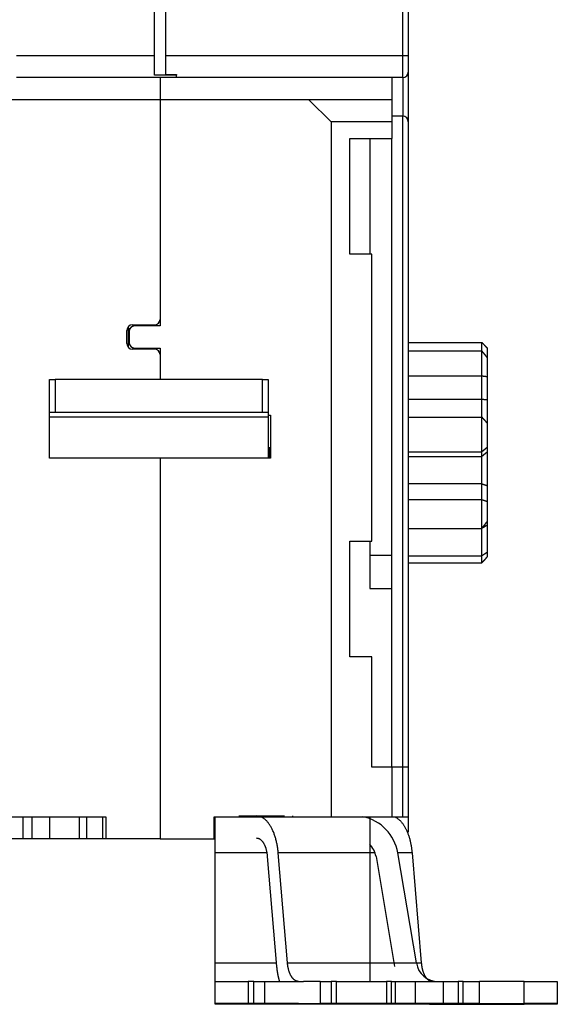
# Model space of a CAD drawing. Extents: x 208 to 841, y 0 to 522.
# Drawn here: x 674 to 722, y 360 to 449 of the extents above; entities that cross this region are included whole.
import ezdxf

# ---------------------------------------------------------------- set-up
doc = ezdxf.new("R2010")
doc.units = 0
doc.linetypes.add('HIDDENNEW0', pattern=[4.5, 1.5, -1.5, 1.5])
doc.layers.add('MUOTOVIIVAT', color=40, linetype='HIDDENNEW0')
doc.layers.add('TANGVIIVATNONDEF', color=3, linetype='HIDDENNEW0')

msp = doc.modelspace()

# ---------------------------------------------------------------- linework, layer by layer
at = {"layer": 'MUOTOVIIVAT', "color": 40, "linetype": 'CONTINUOUS'}
for p, q in [((685.95481, 445.58137), (685.95481, 462.17302)), ((686.95485, 462.17302), (686.95485, 445.58137)), ((708.95485, 462.17302), (708.95485, 445.58137)), ((685.95481, 443.79532), (685.95481, 445.58137)), ((686.95485, 445.58137), (686.95485, 443.84932)), ((708.95485, 445.58137), (708.95485, 444.08137)), ((687.95481, 443.79532), (685.95481, 443.79532)), ((686.95485, 443.84932), (687.95485, 443.84932)), ((687.95481, 443.58137), (687.95481, 443.79532)), ((687.95485, 443.84932), (687.95485, 443.79532)), ((708.95485, 444.0814), (708.95485, 439.58137)), ((687.95481, 443.58137), (673.45481, 443.58137)), ((686.45481, 443.58139), (686.45481, 441.5654)), ((708.45485, 443.58137), (687.95485, 443.58137)), ((707.45481, 443.58139), (707.45481, 441.5654)), ((686.45481, 441.5654), (672.95481, 441.5654)), ((699.95481, 441.5654), (686.45481, 441.5654)), ((686.45481, 441.5654), (686.45481, 421.6654)), ((707.45481, 441.5654), (699.95481, 441.5654)), ((699.95481, 441.5654), (701.95481, 439.5654)), ((707.45481, 441.5654), (707.45481, 439.5654)), ((708.45485, 440.08137), (707.45485, 440.08137)), ((707.45481, 439.5654), (701.95481, 439.5654)), ((701.95481, 439.5654), (701.95481, 376.5654)), ((707.45481, 439.5654), (707.45481, 438.0654)), ((708.95485, 439.58137), (708.95485, 381.0654)), ((703.65481, 438.0654), (707.45481, 438.0654)), ((703.65481, 427.5654), (703.65481, 438.0654)), ((705.45481, 438.0654), (705.45481, 427.56541)), ((707.45485, 381.06542), (707.45485, 438.0654)), ((705.65481, 427.5654), (703.65481, 427.5654)), ((705.65481, 401.5654), (705.65481, 427.5654)), ((686.45481, 421.6654), (686.45481, 421.0654)), ((683.45481, 419.4654), (683.45481, 420.6654)), ((683.61037, 419.1058), (683.61037, 421.02784)), ((683.71557, 420.80429), (683.61037, 420.80429)), ((683.65481, 420.5654), (683.65481, 419.5654)), ((683.95481, 421.1654), (685.95481, 421.1654)), ((686.45481, 421.0654), (684.15481, 421.0654)), ((708.95485, 419.57863), (715.61037, 419.57863)), ((715.61037, 418.80175), (715.61037, 419.57863)), ((685.95481, 418.9654), (683.95481, 418.9654)), ((684.15481, 419.0654), (686.45481, 419.0654)), ((686.45481, 419.0654), (686.45481, 418.4654)), ((708.95485, 418.80172), (715.61037, 418.80172)), ((715.61037, 416.54185), (715.61037, 418.80172)), ((716.11037, 419.05191), (716.11037, 418.17506)), ((686.45481, 418.4654), (686.45481, 416.21205)), ((716.11037, 418.17506), (716.11037, 416.48016)), ((676.45481, 416.21203), (676.95481, 416.21203)), ((676.45481, 413.21203), (676.45481, 416.21203)), ((695.75481, 416.21203), (676.95481, 416.21203)), ((676.95481, 416.21203), (676.95481, 413.21203)), ((695.75481, 416.21203), (696.25481, 416.21203)), ((695.75481, 413.21203), (695.75481, 416.21203)), ((696.25481, 416.21203), (696.25481, 413.21203)), ((708.95485, 416.54185), (715.61037, 416.54185)), ((715.61037, 414.42168), (715.61037, 416.54185)), ((716.11037, 416.48016), (716.11037, 414.38153)), ((708.95485, 414.42168), (715.61037, 414.42168)), ((715.61037, 412.81116), (715.61037, 414.42168)), ((716.11037, 414.38153), (716.11037, 412.24563)), ((676.95481, 413.21203), (676.45481, 413.21203)), ((676.45481, 412.81011), (676.45481, 413.21203)), ((676.45481, 409.06543), (676.45481, 412.81011)), ((696.25481, 412.81011), (676.45481, 412.81011)), ((695.75481, 413.21203), (676.95481, 413.21203)), ((696.25481, 413.21203), (695.75481, 413.21203)), ((696.25481, 413.21203), (696.25481, 412.81011)), ((696.25481, 412.99138), (696.45481, 412.99138)), ((696.25481, 412.81011), (696.25481, 409.0654)), ((696.45481, 412.99138), (696.45481, 409.0654)), ((708.95485, 412.81115), (715.61037, 412.81115)), ((715.61037, 409.65596), (715.61037, 412.81115)), ((716.11037, 412.2456), (716.11037, 410.07641)), ((696.45481, 410.02713), (696.25481, 410.02713)), ((696.40481, 409.94053), (696.25481, 409.94053)), ((696.40481, 409.06543), (696.40481, 409.94053)), ((716.11037, 410.07641), (716.11037, 409.65564)), ((686.45481, 409.0654), (676.45481, 409.0654)), ((696.45481, 409.0654), (686.45481, 409.0654)), ((686.45481, 409.0654), (686.45481, 374.5654)), ((708.95485, 409.65596), (715.61037, 409.65596)), ((708.95485, 409.23173), (715.61037, 409.23173)), ((715.61037, 409.23173), (715.61037, 409.65596)), ((715.61037, 406.76783), (715.61037, 409.23173)), ((716.11037, 409.65564), (716.11037, 406.58935)), ((708.95485, 406.76783), (715.61037, 406.76783)), ((715.61037, 405.33065), (715.61037, 406.76783)), ((716.11037, 406.58935), (716.11037, 405.16389)), ((708.95485, 405.33065), (715.61037, 405.33065)), ((715.61037, 402.69029), (715.61037, 405.33065)), ((716.11037, 405.16389), (716.11037, 403.34864)), ((708.95485, 402.69029), (715.61037, 402.69029)), ((715.61037, 400.23953), (715.61037, 402.69028)), ((716.11037, 403.34864), (716.11037, 403.03671)), ((716.11037, 403.03671), (716.11037, 400.56517)), ((703.65481, 401.5654), (705.65481, 401.5654)), ((703.65481, 391.0654), (703.65481, 401.5654)), ((705.45481, 401.56538), (705.45481, 397.2654)), ((707.45481, 400.2654), (705.45481, 400.2654)), ((708.95485, 400.23953), (715.61037, 400.23953)), ((715.61037, 399.59608), (715.61037, 400.23953)), ((716.11037, 400.56517), (716.11037, 400.1228)), ((708.95485, 399.59608), (715.61037, 399.59608)), ((705.45481, 397.2654), (707.45481, 397.2654)), ((705.65481, 391.0654), (703.65481, 391.0654)), ((705.65481, 381.0654), (705.65481, 391.0654)), ((707.45481, 381.0654), (705.65481, 381.0654)), ((707.45481, 381.06542), (707.45481, 381.0654)), ((707.45481, 381.0654), (707.45481, 376.5654)), ((708.45481, 381.0654), (707.45481, 381.0654)), ((708.95481, 381.0654), (708.45481, 381.0654)), ((708.45481, 376.5654), (708.45481, 381.0654)), ((708.95481, 381.0654), (708.95481, 376.5654)), ((672.95481, 376.5654), (681.55481, 376.5654)), ((674.02623, 376.5654), (674.02623, 374.5654)), ((674.88339, 374.5654), (674.88339, 376.5654)), ((676.43474, 376.5654), (676.43474, 374.5654)), ((679.11854, 376.5654), (679.11854, 374.5654)), ((679.79075, 376.5654), (679.79075, 374.5654)), ((681.25449, 376.5654), (681.25449, 374.5654)), ((681.55481, 376.5654), (681.55481, 374.5654)), ((691.35481, 374.5654), (691.35481, 376.5654)), ((691.35481, 376.5654), (699.95481, 376.5654)), ((691.45481, 373.30766), (691.45481, 376.56538)), ((693.60506, 376.64345), (695.19263, 376.64345)), ((695.19263, 376.64345), (697.73225, 376.64345)), ((698.45481, 376.64345), (698.45481, 376.56538)), ((699.95481, 376.5654), (701.95481, 376.5654)), ((701.95481, 376.5654), (707.45481, 376.5654)), ((705.45481, 376.56538), (705.45481, 373.30766)), ((707.45481, 376.5654), (708.45481, 376.5654)), ((708.45481, 376.5654), (708.95481, 376.5654)), ((708.95485, 376.68137), (708.9548, 376.68137)), ((708.95485, 376.5654), (708.95485, 375.18137)), ((708.95485, 375.18137), (708.86286, 375.18137)), ((674.02623, 374.5654), (672.59214, 374.5654)), ((674.88339, 374.5654), (674.02623, 374.5654)), ((676.43474, 374.5654), (674.88339, 374.5654)), ((679.11854, 374.5654), (676.43474, 374.5654)), ((679.79075, 374.5654), (679.11854, 374.5654)), ((681.25449, 374.5654), (679.79075, 374.5654)), ((681.55481, 374.5654), (681.25449, 374.5654)), ((686.45481, 374.5654), (681.55481, 374.5654)), ((686.45481, 374.5654), (691.35481, 374.5654)), ((691.45484, 374.5654), (691.35481, 374.5654)), ((691.45481, 363.31134), (691.45481, 373.30766)), ((696.13587, 373.30766), (691.45481, 373.30766)), ((698.00651, 363.31134), (697.16486, 373.30766)), ((698.45481, 373.30766), (697.16486, 373.30766)), ((705.45481, 373.30766), (698.45481, 373.30766)), ((705.94129, 373.30766), (705.45478, 373.30766)), ((705.45481, 373.30766), (705.45481, 363.31134)), ((709.68258, 363.31134), (707.99928, 373.30766)), ((709.28922, 373.30766), (707.9993, 373.30766)), ((709.28922, 373.30766), (710.13087, 363.31134)), ((696.17875, 372.97556), (697.0204, 362.97923)), ((706.02704, 372.97556), (707.71034, 362.97923)), ((691.45481, 361.64345), (691.45481, 363.31134)), ((691.45481, 363.31134), (696.99244, 363.31134)), ((698.00651, 363.31134), (698.45481, 363.31134)), ((698.45481, 363.31134), (705.45481, 363.31134)), ((705.45478, 363.31134), (710.13087, 363.31134)), ((705.45481, 363.31134), (705.45481, 361.64345)), ((691.45481, 359.64345), (691.45481, 361.64345)), ((691.45481, 361.64345), (694.45481, 361.64345)), ((694.95481, 361.64345), (694.45481, 361.64345)), ((694.45481, 361.64345), (694.45481, 359.64345)), ((694.95481, 361.64345), (695.95481, 361.64345)), ((694.95481, 359.64345), (694.95481, 361.64345)), ((695.95481, 359.64345), (695.95481, 361.64345)), ((695.95481, 361.64345), (699.45777, 361.64345)), ((700.9548, 361.64345), (699.45777, 361.64345)), ((700.95481, 361.64345), (700.95481, 359.64345)), ((700.95481, 361.64345), (701.95481, 361.64345)), ((702.45481, 361.64345), (701.95481, 361.64345)), ((701.95481, 361.64345), (701.95481, 359.64345)), ((702.45481, 361.64345), (704.64177, 361.64345)), ((702.45481, 359.64345), (702.45481, 361.64345)), ((704.64177, 361.64345), (706.99071, 361.64345)), ((707.42372, 361.64345), (706.99071, 361.64345)), ((706.99071, 361.64345), (706.99071, 359.64345)), ((707.42372, 359.64345), (707.42372, 361.64345)), ((707.42372, 361.64345), (707.78975, 361.64345)), ((707.78973, 361.64345), (709.61987, 361.64345)), ((707.78975, 359.64345), (707.78975, 361.64345)), ((709.61987, 359.64345), (709.61987, 361.64345)), ((709.61987, 361.64345), (712.11987, 361.64345)), ((712.11987, 361.64345), (712.11987, 359.64345)), ((712.11987, 361.64345), (713.4859, 361.64345)), ((713.4859, 361.64345), (713.4859, 359.64345)), ((713.91891, 361.64345), (713.4859, 361.64345)), ((713.91891, 359.64345), (713.91891, 361.64345)), ((713.91891, 361.64345), (715.41891, 361.64345)), ((715.41891, 359.64345), (715.41891, 361.64345)), ((719.45481, 361.64345), (715.41894, 361.64345)), ((719.45481, 361.64345), (722.45481, 361.64345)), ((719.45481, 359.64345), (719.45481, 361.64345)), ((722.45481, 361.64345), (722.45481, 359.64345)), ((694.45481, 359.64345), (691.45481, 359.64345)), ((691.45481, 359.5654), (691.45481, 359.64344)), ((701.9917, 359.5654), (691.45481, 359.5654)), ((694.95481, 359.64345), (694.45481, 359.64345)), ((695.95481, 359.64345), (694.95481, 359.64345)), ((698.99265, 359.64345), (695.95481, 359.64345)), ((698.99263, 359.64345), (700.9548, 359.64345)), ((701.95481, 359.64345), (700.95481, 359.64345)), ((702.45481, 359.64345), (701.95481, 359.64345)), ((711.11699, 359.5654), (701.9917, 359.5654)), ((704.64177, 359.64345), (702.45481, 359.64345)), ((706.99071, 359.64345), (704.64177, 359.64345)), ((707.42372, 359.64345), (706.99071, 359.64345)), ((707.78975, 359.64345), (707.42372, 359.64345)), ((709.61987, 359.64345), (707.78973, 359.64345)), ((712.11987, 359.64345), (709.61987, 359.64345)), ((711.11699, 359.5654), (711.65481, 359.5654)), ((711.65481, 359.5654), (719.45481, 359.5654)), ((713.4859, 359.64345), (712.11987, 359.64345)), ((713.91891, 359.64345), (713.4859, 359.64345)), ((715.41891, 359.64345), (713.91891, 359.64345)), ((715.41894, 359.64345), (719.45481, 359.64345)), ((722.45481, 359.64345), (719.45481, 359.64345)), ((719.45481, 359.5654), (719.45481, 359.64344)), ((722.45481, 359.5654), (719.45481, 359.5654)), ((722.45481, 359.64344), (722.45481, 359.5654))]:
    msp.add_line(p, q, dxfattribs=at)
for points in [[(715.61037, 419.57861), (715.62295, 419.5656, -0.00010963), (715.63552, 419.55258, -0.00010947), (715.64808, 419.53955, -0.00010956), (715.66065, 419.52651, -0.00010992), (715.67321, 419.51346, -0.00011017), (715.68576, 419.50041, -0.0001104), (715.69831, 419.48735, -0.00011061), (715.71086, 419.47428, -0.00011088), (715.72341, 419.46121, -0.0001111), (715.73595, 419.44813, -0.00011135), (715.74848, 419.43503, -0.00011157), (715.76102, 419.42193, -0.00011182), (715.77354, 419.40883, -0.00011204), (715.78607, 419.39571, -0.00011229), (715.79859, 419.38259, -0.00011251), (715.81111, 419.36946, -0.00011276), (715.82362, 419.35632, -0.00011298), (715.83613, 419.34317, -0.00011322), (715.84864, 419.33002, -0.00011345), (715.86114, 419.31686, -0.00011371), (715.87364, 419.30368, -0.00011391), (715.88614, 419.29051, -0.0001141), (715.89863, 419.27732, -0.00011439), (715.91112, 419.26412, -0.00011485), (715.9236, 419.25092, -0.00011477), (715.93608, 419.23771, -0.00011431), (715.94855, 419.2245, -0.00011553), (715.96103, 419.21126, -0.00011815), (715.97352, 419.198, -0.00011497), (715.98596, 419.18478, -0.00010749), (715.99832, 419.17164, -0.00011898), (716.01088, 419.15827, -0.00014233), (716.02372, 419.14458, -0.00010801), (716.03578, 419.13172, -0.00003663), (716.04667, 419.1201, -0.00015315), (716.06066, 419.10514, -0.00026451), (716.08219, 419.08209, -0.00012932), (716.11039, 419.05188, -0.00006845)], [(715.61037, 418.80175), (715.62294, 418.78617, -0.00006856), (715.6355, 418.7706, -0.00006846), (715.64806, 418.75501, -0.00006853), (715.66062, 418.73943, -0.00006881), (715.67318, 418.72383, -0.00006901), (715.68573, 418.70824, -0.00006919), (715.69827, 418.69264, -0.00006936), (715.71082, 418.67703, -0.00006956), (715.72336, 418.66142, -0.00006973), (715.73589, 418.6458, -0.00006993), (715.74843, 418.63018, -0.00007011), (715.76096, 418.61456, -0.0000703), (715.77348, 418.59893, -0.00007048), (715.78601, 418.58329, -0.00007067), (715.79853, 418.56765, -0.00007085), (715.81104, 418.55201, -0.00007105), (715.82355, 418.53636, -0.00007122), (715.83606, 418.52071, -0.00007141), (715.84857, 418.50505, -0.00007159), (715.86107, 418.48938, -0.0000718), (715.87357, 418.47372, -0.00007195), (715.88607, 418.45804, -0.00007211), (715.89856, 418.44236, -0.00007234), (715.91105, 418.42668, -0.00007267), (715.92353, 418.41099, -0.00007265), (715.93601, 418.3953, -0.0000724), (715.94849, 418.3796, -0.00007321), (715.96097, 418.36389, -0.00007491), (715.97346, 418.34815, -0.00007292), (715.9859, 418.33247, -0.00006821), (715.99827, 418.31688, -0.00007555), (716.01083, 418.30103, -0.00009044), (716.02368, 418.2848, -0.00006865), (716.03574, 418.26956, -0.00002324), (716.04664, 418.25578, -0.00009743), (716.06064, 418.23808, -0.00016844), (716.08218, 418.21079, -0.00008239), (716.11039, 418.17504, -0.00004361)], [(715.61037, 416.54188), (715.62294, 416.54051, -0.00017221), (715.6355, 416.53912, -0.00017202), (715.64806, 416.53773, -0.00017233), (715.66062, 416.53634, -0.00017319), (715.67318, 416.53493, -0.00017384), (715.68573, 416.53351, -0.00017444), (715.69827, 416.53209, -0.000175), (715.71082, 416.53066, -0.00017566), (715.72336, 416.52922, -0.00017625), (715.73589, 416.52777, -0.0001769), (715.74843, 416.52631, -0.00017748), (715.76096, 416.52484, -0.00017813), (715.77348, 416.52336, -0.00017872), (715.78601, 416.52188, -0.00017937), (715.79853, 416.52039, -0.00017996), (715.81104, 416.51888, -0.00018061), (715.82355, 416.51737, -0.00018119), (715.83606, 416.51585, -0.00018184), (715.84857, 416.51433, -0.00018244), (715.86107, 416.51279, -0.00018312), (715.87357, 416.51124, -0.00018367), (715.88607, 416.50969, -0.00018422), (715.89856, 416.50812, -0.00018494), (715.91105, 416.50655, -0.00018594), (715.92353, 416.50497, -0.00018605), (715.93601, 416.50337, -0.00018554), (715.94849, 416.50177, -0.00018777), (715.96097, 416.50016, -0.00019231), (715.97346, 416.49854, -0.00018735), (715.9859, 416.49692, -0.00017536), (715.99827, 416.49529, -0.0001944), (716.01083, 416.49363, -0.00023296), (716.02368, 416.49192, -0.00017695), (716.03574, 416.49031, -0.00005985), (716.04664, 416.48885, -0.00025147), (716.06064, 416.48695, -0.00043541), (716.08218, 416.484, -0.00021318), (716.11039, 416.48012, -0.00011288)], [(715.61037, 414.4217), (715.62043, 414.4211, 0.00098624), (715.63049, 414.42053, 0.00104798), (715.64053, 414.42001, 0.00099131), (715.65057, 414.41952, 0.00080039), (715.6606, 414.41906, 0.00065905), (715.67063, 414.41863, 0.00053113), (715.68066, 414.41821, 0.00041027), (715.69068, 414.41781, 0.00026548), (715.70069, 414.41742, 0.00013867), (715.71071, 414.41703, -0.00000252), (715.72072, 414.41664, -0.00012812), (715.73072, 414.41624, -0.00027013), (715.74073, 414.41582, -0.00039671), (715.75073, 414.41539, -0.00054007), (715.76074, 414.41494, -0.00066426), (715.77074, 414.41445, -0.0008009), (715.78074, 414.41393, -0.00093319), (715.79074, 414.41337, -0.00109488), (715.80075, 414.41276, -0.00117497), (715.81075, 414.4121, -0.00119445), (715.82076, 414.4114, -0.00116569), (715.83077, 414.41065, -0.00108197), (715.84077, 414.40986, -0.00101752), (715.85078, 414.40903, -0.00095612), (715.86079, 414.40816, -0.00089925), (715.8708, 414.40725, -0.00083261), (715.88081, 414.40631, -0.0007742), (715.89081, 414.40535, -0.00070926), (715.90082, 414.40435, -0.00065158), (715.91083, 414.40333, -0.00058651), (715.92083, 414.40229, -0.00052893), (715.93083, 414.40123, -0.0004642), (715.94083, 414.40015, -0.00040676), (715.95083, 414.39905, -0.00034182), (715.96083, 414.39794, -0.00028482), (715.97083, 414.39683, -0.00022153), (715.98081, 414.3957, -0.00016268), (715.99081, 414.39457, -0.00009245), (716.00082, 414.39344, -0.00004228), (716.01078, 414.39231, 0.00000003), (716.02068, 414.39118, 0.00008718), (716.03074, 414.39005, 0.00023161), (716.04102, 414.3889, 0.0001795), (716.05068, 414.38783, -0.00004108), (716.0594, 414.38686, 0.00045114), (716.0706, 414.38565, 0.00104572), (716.08783, 414.38385, 0.00052913), (716.11039, 414.38153, 0.00026642)], [(715.61037, 412.81116), (715.62295, 412.79698, -0.00001641), (715.63552, 412.7828, -0.0000164), (715.64808, 412.76862, -0.00001642), (715.66065, 412.75444, -0.00001645), (715.67321, 412.74026, -0.00001648), (715.68576, 412.72609, -0.0000165), (715.69831, 412.71192, -0.00001653), (715.71086, 412.69775, -0.00001655), (715.72341, 412.68359, -0.00001658), (715.73595, 412.66942, -0.00001661), (715.74848, 412.65526, -0.00001663), (715.76102, 412.6411, -0.00001666), (715.77354, 412.62695, -0.00001668), (715.78607, 412.61279, -0.00001671), (715.79859, 412.59864, -0.00001673), (715.81111, 412.58449, -0.00001676), (715.82362, 412.57034, -0.00001678), (715.83613, 412.5562, -0.00001681), (715.84864, 412.54206, -0.00001684), (715.86114, 412.52792, -0.00001686), (715.87364, 412.51378, -0.00001689), (715.88614, 412.49964, -0.0000169), (715.89863, 412.48551, -0.00001694), (715.91112, 412.47138, -0.000017), (715.9236, 412.45725, -0.00001698), (715.93608, 412.44313, -0.0000169), (715.94855, 412.42901, -0.00001708), (715.96103, 412.41488, -0.00001745), (715.97352, 412.40074, -0.00001698), (715.98596, 412.38665, -0.00001587), (715.99832, 412.37265, -0.00001755), (716.01088, 412.35842, -0.00002097), (716.02372, 412.34387, -0.00001593), (716.03578, 412.33021, -0.00000544), (716.04667, 412.31786, -0.00002254), (716.06066, 412.302, -0.0000389), (716.08219, 412.27759, -0.00001904), (716.11039, 412.24563, -0.00001009)], [(715.61037, 409.65599), (715.62295, 409.6666, -0.00002141), (715.63552, 409.67721, -0.0000214), (715.64808, 409.68781, -0.00002144), (715.66065, 409.6984, -0.00002155), (715.67321, 409.70899, -0.00002163), (715.68576, 409.71958, -0.00002171), (715.69831, 409.73016, -0.00002178), (715.71086, 409.74074, -0.00002187), (715.72341, 409.75131, -0.00002194), (715.73595, 409.76187, -0.00002203), (715.74848, 409.77243, -0.0000221), (715.76102, 409.78299, -0.00002219), (715.77354, 409.79354, -0.00002226), (715.78607, 409.80408, -0.00002235), (715.79859, 409.81463, -0.00002243), (715.81111, 409.82516, -0.00002251), (715.82362, 409.83569, -0.00002259), (715.83613, 409.84622, -0.00002267), (715.84864, 409.85673, -0.00002275), (715.86114, 409.86725, -0.00002284), (715.87364, 409.87776, -0.00002291), (715.88614, 409.88826, -0.00002299), (715.89863, 409.89876, -0.00002308), (715.91112, 409.90926, -0.00002321), (715.9236, 409.91975, -0.00002323), (715.93608, 409.93023, -0.00002317), (715.94855, 409.9407, -0.00002345), (715.96103, 409.95118, -0.00002403), (715.97352, 409.96167, -0.00002341), (715.98596, 409.97211, -0.00002192), (715.99832, 409.98248, -0.0000243), (716.01088, 409.99302, -0.00002913), (716.02372, 410.00379, -0.00002214), (716.03578, 410.0139, -0.0000075), (716.04667, 410.02304, -0.00003146), (716.06066, 410.03477, -0.0000545), (716.08219, 410.05282, -0.0000267), (716.11039, 410.07644, -0.00001414)], [(715.61037, 409.23171), (715.62044, 409.24032, 0.00059837), (715.6305, 409.24896, 0.0006291), (715.64055, 409.25764, 0.00059596), (715.6506, 409.26635, 0.00049186), (715.66063, 409.27509, 0.00041515), (715.67067, 409.28385, 0.00034625), (715.68069, 409.29263, 0.00028157), (715.69071, 409.30142, 0.00020464), (715.70073, 409.31021, 0.00013751), (715.71074, 409.31902, 0.00006298), (715.72075, 409.32782, -0.00000325), (715.73076, 409.33662, -0.00007817), (715.74076, 409.3454, -0.00014509), (715.75077, 409.35417, -0.00022114), (715.76077, 409.36293, -0.00028742), (715.77077, 409.37166, -0.00036075), (715.78077, 409.38036, -0.00043246), (715.79078, 409.38903, -0.00052064), (715.80078, 409.39766, -0.00056615), (715.81079, 409.40625, -0.00057947), (715.82079, 409.41481, -0.00056638), (715.8308, 409.42332, -0.00052242), (715.84081, 409.4318, -0.00048873), (715.85082, 409.44026, -0.00045626), (715.86083, 409.44868, -0.00042605), (715.87084, 409.45707, -0.00038996), (715.88085, 409.46543, -0.00035822), (715.89086, 409.47378, -0.00032245), (715.90087, 409.4821, -0.00029056), (715.91087, 409.4904, -0.00025418), (715.92088, 409.49869, -0.00022189), (715.93088, 409.50696, -0.00018532), (715.94089, 409.51521, -0.00015266), (715.95089, 409.52346, -0.00011547), (715.96089, 409.5317, -0.00008306), (715.97088, 409.53993, -0.00004724), (715.98087, 409.54815, -0.00001271), (715.99086, 409.55638, 0.00002932), (716.00087, 409.56462, 0.00005585), (716.01083, 409.57283, 0.00007487), (716.02073, 409.58099, 0.00013268), (716.03078, 409.58929, 0.00023129), (716.04107, 409.5978, 0.0001775), (716.05072, 409.60579, 0.00000215), (716.05944, 409.61302, 0.00036338), (716.07063, 409.62234, 0.00077626), (716.08785, 409.63676, 0.00038819), (716.11039, 409.65567, 0.00019745)], [(715.61037, 406.76786), (715.62044, 406.7641, -0.0009639), (715.6305, 406.76029, -0.00101867), (715.64055, 406.75644, -0.00096248), (715.6506, 406.75256, -0.00078236), (715.66063, 406.74864, -0.00064949), (715.67067, 406.7447, -0.0005299), (715.68069, 406.74074, -0.00041742), (715.69071, 406.73676, -0.00028333), (715.70073, 406.73278, -0.00016618), (715.71074, 406.72879, -0.00003593), (715.72075, 406.72481, 0.00007991), (715.73076, 406.72083, 0.00021103), (715.74076, 406.71687, 0.00032819), (715.75077, 406.71292, 0.0004613), (715.76077, 406.709, 0.00057729), (715.77077, 406.70511, 0.00070553), (715.78077, 406.70125, 0.00083075), (715.79078, 406.69744, 0.0009845), (715.80078, 406.69367, 0.00106363), (715.81079, 406.68996, 0.00108665), (715.82079, 406.68629, 0.00106364), (715.8308, 406.68267, 0.00098713), (715.84081, 406.67909, 0.00092854), (715.85082, 406.67555, 0.00087221), (715.86083, 406.67205, 0.00081986), (715.87084, 406.66858, 0.00075744), (715.88085, 406.66515, 0.00070263), (715.89086, 406.66175, 0.00064095), (715.90087, 406.65837, 0.00058602), (715.91087, 406.65503, 0.00052344), (715.92088, 406.6517, 0.00046791), (715.93088, 406.64839, 0.00040506), (715.94089, 406.64511, 0.00034907), (715.95089, 406.64183, 0.00028539), (715.96089, 406.63857, 0.00022957), (715.97088, 406.63532, 0.00016757), (715.98087, 406.63207, 0.00010908), (715.99086, 406.62883, 0.00003865), (716.00087, 406.62559, -0.00000946), (716.01083, 406.62235, -0.00004791), (716.02073, 406.61914, -0.00013902), (716.03078, 406.61586, -0.00029179), (716.04107, 406.6125, -0.00022501), (716.05072, 406.60934, 0.00002407), (716.05944, 406.60648, -0.0005125), (716.07063, 406.60276, -0.00114462), (716.08785, 406.59697, -0.00057572), (716.11039, 406.58936, -0.00029105)], [(715.61037, 405.33068), (715.62295, 405.32635, 0.00011831), (715.63552, 405.32203, 0.00011831), (715.64808, 405.31772, 0.00011852), (715.66065, 405.31341, 0.00011897), (715.67321, 405.30912, 0.00011933), (715.68576, 405.30483, 0.00011966), (715.69831, 405.30055, 0.00011999), (715.71086, 405.29627, 0.00012035), (715.72341, 405.29201, 0.00012069), (715.73595, 405.28775, 0.00012104), (715.74848, 405.2835, 0.00012138), (715.76102, 405.27926, 0.00012174), (715.77354, 405.27503, 0.00012208), (715.78607, 405.27081, 0.00012244), (715.79859, 405.26659, 0.00012278), (715.81111, 405.26238, 0.00012314), (715.82362, 405.25818, 0.00012348), (715.83613, 405.25399, 0.00012384), (715.84864, 405.24981, 0.00012419), (715.86114, 405.24563, 0.00012458), (715.87364, 405.24147, 0.0001249), (715.88614, 405.23731, 0.0001252), (715.89863, 405.23316, 0.00012563), (715.91112, 405.22901, 0.00012623), (715.9236, 405.22488, 0.00012626), (715.93608, 405.22076, 0.00012585), (715.94855, 405.21664, 0.0001273), (715.96103, 405.21253, 0.00013029), (715.97352, 405.20842, 0.00012691), (715.98596, 405.20434, 0.00011876), (715.99832, 405.20029, 0.00013154), (716.01088, 405.19618, 0.00015746), (716.02372, 405.19198, 0.00011968), (716.03578, 405.18805, 0.00004072), (716.04667, 405.1845, 0.00016976), (716.06066, 405.17996, 0.00029371), (716.08219, 405.17299, 0.00014392), (716.11039, 405.16388, 0.00007627)], [(715.61037, 402.69028), (715.62295, 402.7067, 0.00004772), (715.63552, 402.72313, 0.00004767), (715.64808, 402.73956, 0.00004772), (715.66065, 402.75599, 0.00004789), (715.67321, 402.77242, 0.00004802), (715.68576, 402.78885, 0.00004814), (715.69831, 402.80528, 0.00004825), (715.71086, 402.82172, 0.00004838), (715.72341, 402.83816, 0.0000485), (715.73595, 402.8546, 0.00004862), (715.74848, 402.87104, 0.00004874), (715.76102, 402.88748, 0.00004886), (715.77354, 402.90393, 0.00004898), (715.78607, 402.92038, 0.00004911), (715.79859, 402.93682, 0.00004922), (715.81111, 402.95327, 0.00004935), (715.82362, 402.96973, 0.00004946), (715.83613, 402.98618, 0.00004959), (715.84864, 403.00264, 0.0000497), (715.86114, 403.01909, 0.00004984), (715.87364, 403.03555, 0.00004994), (715.88614, 403.05202, 0.00005004), (715.89863, 403.06848, 0.0000502), (715.91112, 403.08494, 0.00005041), (715.9236, 403.10141, 0.0000504), (715.93608, 403.11788, 0.00005022), (715.94855, 403.13434, 0.00005077), (715.96103, 403.15082, 0.00005194), (715.97352, 403.16733, 0.00005057), (715.98596, 403.18377, 0.00004729), (715.99832, 403.20012, 0.00005237), (716.01088, 403.21673, 0.00006267), (716.02372, 403.23373, 0.00004758), (716.03578, 403.2497, 0.00001615), (716.04667, 403.26413, 0.0000675), (716.06066, 403.28267, 0.00011667), (716.08219, 403.31123, 0.00005709), (716.11039, 403.34864, 0.00003023)], [(715.66684, 402.76409), (715.67574, 402.76919, -0.00009529), (715.68464, 402.77427, -0.00012517), (715.69353, 402.77935, -0.0000963), (715.70242, 402.78442, -0.00000103), (715.71131, 402.7895, 0.00006951), (715.72019, 402.79457, 0.00013321), (715.72908, 402.79966, 0.00019309), (715.73796, 402.80475, 0.00026438), (715.74684, 402.80986, 0.00032679), (715.75572, 402.81498, 0.00039627), (715.76459, 402.82012, 0.00045626), (715.77347, 402.82529, 0.00052225), (715.78235, 402.83048, 0.00058548), (715.79123, 402.8357, 0.00066243), (715.80011, 402.84096, 0.00070098), (715.80899, 402.84625, 0.00071228), (715.81787, 402.85158, 0.00069775), (715.82675, 402.85694, 0.00065506), (715.83564, 402.86233, 0.00062218), (715.84452, 402.86775, 0.00059134), (715.85341, 402.8732, 0.00056274), (715.86229, 402.87868, 0.00052967), (715.87118, 402.88419, 0.0005007), (715.88006, 402.88971, 0.00046885), (715.88895, 402.89526, 0.00044059), (715.89783, 402.90083, 0.00040903), (715.90672, 402.90642, 0.00038112), (715.9156, 402.91203, 0.00034998), (715.92448, 402.91765, 0.00032244), (715.93336, 402.92329, 0.00029161), (715.94224, 402.92894, 0.00026434), (715.95111, 402.9346, 0.00023378), (715.95999, 402.94027, 0.00020672), (715.96886, 402.94595, 0.00017623), (715.97773, 402.95164, 0.00014943), (715.9866, 402.95733, 0.00011968), (715.99546, 402.96302, 0.00009227), (716.00433, 402.96872, 0.00005976), (716.0132, 402.97443, 0.00003584), (716.02204, 402.98012, 0.00001501), (716.03083, 402.98577, -0.00002415), (716.03974, 402.9915, -0.00008846), (716.04887, 402.99736, -0.00006889), (716.05743, 403.00286, 0.00002438), (716.06517, 403.00783, -0.00018973), (716.0751, 403.01419, -0.00045293), (716.09038, 403.02394, -0.00023005), (716.11039, 403.03669, -0.00011541)], [(715.61037, 400.23956), (715.62295, 400.24751, 0.00016263), (715.63552, 400.25548, 0.00016243), (715.64808, 400.26345, 0.00016255), (715.66065, 400.27144, 0.00016302), (715.67321, 400.27943, 0.00016335), (715.68576, 400.28743, 0.00016365), (715.69831, 400.29545, 0.00016393), (715.71086, 400.30347, 0.00016428), (715.72341, 400.3115, 0.00016457), (715.73595, 400.31954, 0.0001649), (715.74848, 400.32759, 0.00016519), (715.76102, 400.33564, 0.00016552), (715.77354, 400.34371, 0.00016581), (715.78607, 400.35179, 0.00016614), (715.79859, 400.35988, 0.00016643), (715.81111, 400.36797, 0.00016676), (715.82362, 400.37608, 0.00016704), (715.83613, 400.38419, 0.00016736), (715.84864, 400.39232, 0.00016766), (715.86114, 400.40045, 0.00016801), (715.87364, 400.4086, 0.00016826), (715.88614, 400.41675, 0.0001685), (715.89863, 400.42491, 0.00016891), (715.91112, 400.43308, 0.00016954), (715.9236, 400.44127, 0.0001694), (715.93608, 400.44946, 0.00016867), (715.94855, 400.45765, 0.00017044), (715.96103, 400.46587, 0.00017426), (715.97352, 400.47411, 0.00016954), (715.98596, 400.48232, 0.00015849), (715.99832, 400.49049, 0.00017537), (716.01088, 400.49881, 0.0002097), (716.02372, 400.50733, 0.00015915), (716.03578, 400.51534, 0.00005406), (716.04667, 400.52258, 0.00022553), (716.06066, 400.53191, 0.00038936), (716.08219, 400.5463, 0.00019038), (716.11039, 400.56516, 0.00010079)], [(715.61037, 399.59608), (715.62295, 399.6091, 0.00010903), (715.63552, 399.62212, 0.00010887), (715.64808, 399.63515, 0.00010896), (715.66065, 399.64819, 0.00010932), (715.67321, 399.66123, 0.00010958), (715.68576, 399.67429, 0.00010981), (715.69831, 399.68735, 0.00011002), (715.71086, 399.70042, 0.00011028), (715.72341, 399.71349, 0.0001105), (715.73595, 399.72658, 0.00011076), (715.74848, 399.73967, 0.00011097), (715.76102, 399.75277, 0.00011123), (715.77354, 399.76588, 0.00011145), (715.78607, 399.77899, 0.0001117), (715.79859, 399.79212, 0.00011192), (715.81111, 399.80525, 0.00011217), (715.82362, 399.81839, 0.00011239), (715.83613, 399.83153, 0.00011264), (715.84864, 399.84469, 0.00011286), (715.86114, 399.85785, 0.00011313), (715.87364, 399.87102, 0.00011332), (715.88614, 399.8842, 0.00011351), (715.89863, 399.89739, 0.00011381), (715.91112, 399.91058, 0.00011427), (715.9236, 399.92379, 0.00011419), (715.93608, 399.937, 0.00011373), (715.94855, 399.95021, 0.00011495), (715.96103, 399.96344, 0.00011756), (715.97352, 399.9767, 0.00011439), (715.98596, 399.98992, 0.00010695), (715.99832, 400.00307, 0.00011839), (716.01088, 400.01643, 0.00014162), (716.02372, 400.03012, 0.00010748), (716.03578, 400.04298, 0.00003645), (716.04667, 400.0546, 0.00015239), (716.06066, 400.06955, 0.00026321), (716.08219, 400.09261, 0.00012869), (716.11039, 400.12281, 0.00006812)], [(697.16487, 373.30763), (697.14861, 373.47831, 0.00589896), (697.12834, 373.64949, 0.00574056), (697.10389, 373.82128, 0.00576831), (697.07535, 373.99305, 0.00608173), (697.04243, 374.16407, 0.006328), (697.00528, 374.33378, 0.00656135), (696.9637, 374.50151, 0.00681328), (696.91791, 374.66673, 0.00713695), (696.86775, 374.82865, 0.00747184), (696.81349, 374.98677, 0.0078539), (696.75507, 375.1403, 0.00826724), (696.6928, 375.28882, 0.00872992), (696.62668, 375.43149, 0.0092527), (696.55708, 375.56802, 0.00983099), (696.48406, 375.69761, 0.01045156), (696.40806, 375.82008, 0.0110723), (696.32923, 375.93468, 0.01192448), (696.24786, 376.04139, 0.01294597), (696.16411, 376.13957, 0.01357281), (696.07889, 376.22928, 0.01364109), (695.99261, 376.30997, 0.01582103), (695.90375, 376.38206, 0.01978001), (695.81194, 376.4452, 0.01671751), (695.72508, 376.49909, 0.00730149), (695.64607, 376.54321, 0.02401376), (695.54545, 376.58072, 0.04457412), (695.39226, 376.61421, 0.02409391), (695.19264, 376.64345, 0.0134032)], [(707.71014, 376.5654), (707.78674, 376.53155, -0.01775719), (707.86316, 376.4914, -0.01655466), (707.93943, 376.4447, -0.0155894), (708.01535, 376.39167, -0.01507862), (708.09064, 376.33199, -0.0143467), (708.16512, 376.26597, -0.01359109), (708.23857, 376.1934, -0.01280767), (708.31083, 376.11463, -0.01213768), (708.38164, 376.02952, -0.01143866), (708.45087, 375.93848, -0.01081875), (708.51824, 375.84147, -0.01019833), (708.58367, 375.73893, -0.00965135), (708.64689, 375.63091, -0.00912774), (708.70782, 375.51788, -0.00867033), (708.76622, 375.39994, -0.00820647), (708.82206, 375.27766, -0.00776824), (708.87509, 375.15124, -0.00745119), (708.92535, 375.021, -0.00722821), (708.97263, 374.8871, -0.00674605), (709.0169, 374.75087, -0.00610094), (709.05795, 374.61288, -0.00638258), (709.09619, 374.47042, -0.00715212), (709.13159, 374.32273, -0.00538932), (709.16296, 374.18283, -0.00217045), (709.18973, 374.0554, -0.00697477), (709.2172, 373.89122, -0.01130381), (709.25069, 373.63853, -0.00554842), (709.28924, 373.30763, -0.00298619)], [(695.19264, 374.64347), (695.23607, 374.64161, -0.02294599), (695.27995, 374.63583, -0.02176684), (695.32433, 374.62598, -0.0210127), (695.36905, 374.6121, -0.0210292), (695.41394, 374.59383, -0.02042878), (695.45886, 374.57128, -0.01959722), (695.50366, 374.54421, -0.01856549), (695.5482, 374.51277, -0.01764854), (695.59228, 374.47675, -0.01656543), (695.63576, 374.43637, -0.01558475), (695.67846, 374.3915, -0.01453948), (695.72025, 374.34242, -0.01362413), (695.76091, 374.28907, -0.01271168), (695.80035, 374.23176, -0.01192794), (695.83836, 374.17052, -0.01112653), (695.87486, 374.10574, -0.01039988), (695.90965, 374.03751, -0.00983358), (695.94272, 373.96613, -0.0094176), (695.97387, 373.8917, -0.00867787), (696.00307, 373.81511, -0.00777067), (696.03012, 373.73672, -0.00802629), (696.05527, 373.65508, -0.00887282), (696.07846, 373.56979, -0.00664059), (696.09896, 373.4886, -0.0027198), (696.11639, 373.41435, -0.00845071), (696.13399, 373.31824, -0.01350765), (696.15497, 373.16995, -0.0066108), (696.17875, 372.97553, -0.00355582)], [(697.02043, 362.97926), (697.02436, 362.93431, 0.00161282), (697.02858, 362.8893, 0.0015983), (697.0331, 362.84423, 0.0016004), (697.03792, 362.79911, 0.00162294), (697.04305, 362.75395, 0.00163839), (697.04847, 362.70877, 0.00165218), (697.05422, 362.66356, 0.00166511), (697.06026, 362.61835, 0.00168202), (697.06663, 362.57314, 0.00169677), (697.07331, 362.52794, 0.00171416), (697.0803, 362.48276, 0.00172911), (697.08761, 362.43761, 0.00174626), (697.09525, 362.39251, 0.0017639), (697.1032, 362.34746, 0.00178624), (697.11148, 362.30247, 0.00179881), (697.12008, 362.25757, 0.00180695), (697.129, 362.21278, 0.00184174), (697.13826, 362.16804, 0.00190217), (697.14787, 362.12334, 0.00186534), (697.15775, 362.07895, 0.00175702), (697.16788, 362.03494, 0.00196647), (697.17855, 361.99039, 0.00238444), (697.18985, 361.945, 0.00181979), (697.20066, 361.90246, 0.00060308), (697.2106, 361.86409, 0.00262625), (697.2241, 361.81526, 0.00462707), (697.24584, 361.7407, 0.00228723), (697.2749, 361.64342, 0.00121314)], [(698.99265, 361.64342), (698.94923, 361.64528, -0.02294502), (698.90534, 361.65106, -0.021766), (698.86096, 361.6609, -0.02101199), (698.81624, 361.67479, -0.0210286), (698.77135, 361.69306, -0.02042833), (698.72643, 361.71561, -0.01959692), (698.68162, 361.74268, -0.01856533), (698.63709, 361.77412, -0.0176485), (698.59301, 361.81014, -0.0165655), (698.54952, 361.85052, -0.01558491), (698.50682, 361.89539, -0.01453971), (698.46503, 361.94447, -0.0136244), (698.42437, 361.99782, -0.01271199), (698.38493, 362.05513, -0.01192828), (698.34693, 362.11637, -0.01112688), (698.31042, 362.18116, -0.01040023), (698.27563, 362.24938, -0.00983394), (698.24256, 362.32076, -0.00941796), (698.21141, 362.39519, -0.00867822), (698.18222, 362.47178, -0.00777099), (698.15516, 362.55017, -0.00802663), (698.13001, 362.63181, -0.00887321), (698.10682, 362.7171, -0.00664088), (698.08633, 362.79829, -0.00271992), (698.06889, 362.87254, -0.00845109), (698.05129, 362.96865, -0.01350826), (698.03032, 363.11694, -0.00661111), (698.00654, 363.31136, -0.00355599)], [(710.13085, 363.31136), (710.13898, 363.22602, 0.00589878), (710.14912, 363.14043, 0.00574037), (710.16134, 363.05454, 0.00576812), (710.17561, 362.96865, 0.00608152), (710.19207, 362.88314, 0.00632776), (710.21065, 362.79829, 0.00656109), (710.23144, 362.71442, 0.006813), (710.25434, 362.63181, 0.00713665), (710.27941, 362.55085, 0.00747152), (710.30654, 362.47178, 0.00785355), (710.33576, 362.39502, 0.00826686), (710.36689, 362.32076, 0.00872951), (710.39995, 362.24942, 0.00925225), (710.43475, 362.18116, 0.00983051), (710.47126, 362.11636, 0.01045105), (710.50926, 362.05513, 0.01107175), (710.54868, 361.99782, 0.0119239), (710.58936, 361.94447, 0.01294534), (710.63123, 361.89538, 0.01357218), (710.67385, 361.85052, 0.01364048), (710.71698, 361.81017, 0.01582036), (710.76141, 361.77412, 0.01977926), (710.80732, 361.74255, 0.01671696), (710.85075, 361.71561, 0.00730128), (710.89025, 361.69355, 0.02401314), (710.94056, 361.67479, 0.04457359), (711.01716, 361.65804, 0.02409396), (711.11696, 361.64342, 0.01340332)], [(710.72384, 359.64345), (710.73715, 359.63821, 0.00301018), (710.75046, 359.63315, 0.00304879), (710.76376, 359.62828, 0.00307339), (710.77705, 359.6236, 0.00307978), (710.79033, 359.61912, 0.00309301), (710.80361, 359.61481, 0.00310592), (710.81687, 359.6107, 0.00312032), (710.83012, 359.60676, 0.00312972), (710.84336, 359.60302, 0.00314227), (710.85658, 359.59946, 0.00315124), (710.86979, 359.59608, 0.00316172), (710.88299, 359.59288, 0.00316705), (710.89617, 359.58986, 0.00317865), (710.90933, 359.58703, 0.00318937), (710.92248, 359.58437, 0.00318973), (710.9356, 359.58189, 0.00317472), (710.9487, 359.5796, 0.00320717), (710.96179, 359.57747, 0.00327186), (710.97488, 359.57553, 0.00318703), (710.9879, 359.57376, 0.00298252), (711.00082, 359.57216, 0.0032835), (711.01392, 359.57073, 0.00389809), (711.02729, 359.56948, 0.00298032), (711.03984, 359.5684, 0.00106421), (711.05117, 359.56751, 0.00416343), (711.06566, 359.56674, 0.00715069), (711.08789, 359.56605, 0.0035232), (711.11696, 359.56543, 0.0018795)]]:
    msp.add_lwpolyline(points, format="xyb", dxfattribs=at)
for centre, radius, start, end in [((708.45485, 444.08137), 0.5, 270, 360), ((708.45485, 439.58137), 0.5, 0, 90), ((685.95481, 421.6654), 0.5, 270, 360), ((683.95481, 420.6654), 0.5, 90, 180), ((684.15481, 420.5654), 0.5, 90, 180), ((684.15481, 419.5654), 0.5, 180, 270), ((683.95481, 419.4654), 0.5, 180, 270), ((685.95481, 418.4654), 0.5, 0, 90), ((704.05481, 372.64345), 4, 9.5584722, 78.663247), ((704.05481, 372.64345), 2, 9.5584722, 45.572998), ((711.65481, 363.64345), 2, 189.55847, 270), ((711.65481, 363.5654), 4, 258.66325, 270)]:
    msp.add_arc(centre, radius, start, end, dxfattribs=at)
at = {"layer": 'TANGVIIVATNONDEF', "color": 3, "linetype": 'CONTINUOUS'}
for p, q in [((708.45485, 445.58137), (708.45485, 462.17302)), ((673.45481, 445.58137), (685.95481, 445.58137)), ((686.95485, 445.58137), (708.45485, 445.58137)), ((708.45485, 443.58137), (708.45485, 445.58137)), ((708.45485, 445.58137), (708.95485, 445.58137)), ((708.45485, 443.58139), (708.45485, 440.08137)), ((708.45485, 381.06542), (708.45485, 440.08137))]:
    msp.add_line(p, q, dxfattribs=at)

doc.saveas('drawing.dxf')
